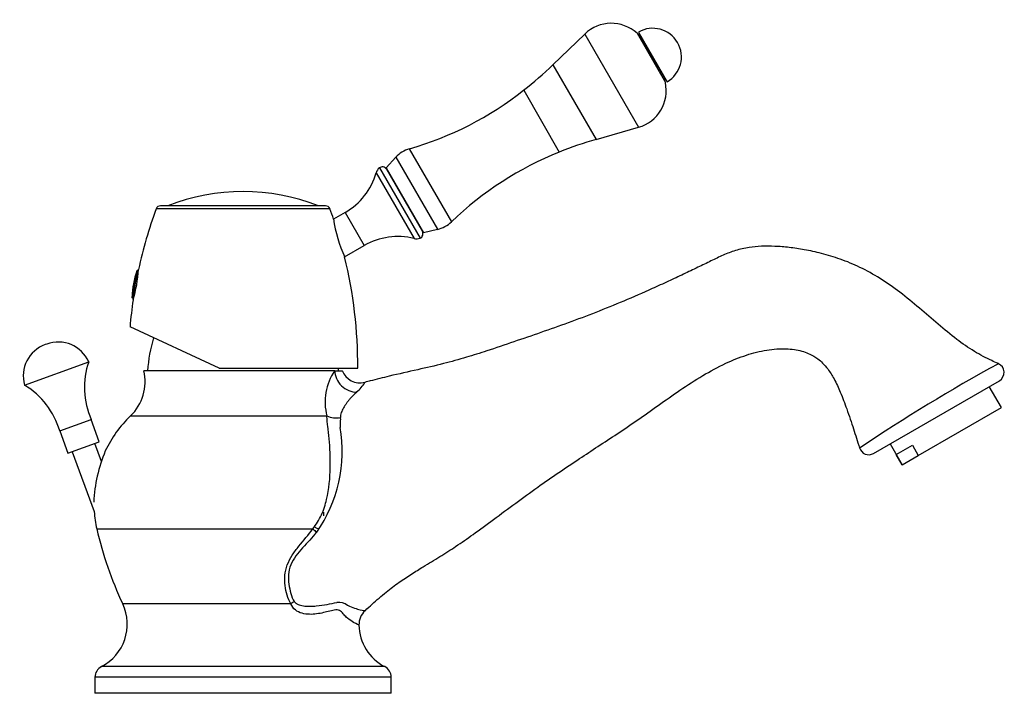
# Model space of a CAD drawing. Units: inches. Extents: x -359 to -36, y -84 to 318.
# Drawn here: x -242 to -36, y 177 to 318 of the extents above; entities that cross this region are included whole.
import ezdxf

# ---------------------------------------------------------------- set-up
doc = ezdxf.new("R2010")
doc.units = ezdxf.units.IN
for name, color, linetype in [('035004', 7, 'Continuous'), ('087001', 7, 'Continuous'), ('106005', 7, 'Continuous'), ('106023', 7, 'Continuous'), ('106036', 7, 'Continuous'), ('156001', 7, 'Continuous'), ('156002', 7, 'Continuous'), ('156003', 7, 'Continuous'), ('156004', 7, 'Continuous'), ('156005', 7, 'Continuous'), ('705002', 7, 'Continuous'), ('CORPO_KEROX_C_DI', 7, 'Continuous'), ('Default', 7, 'Continuous')]:
    doc.layers.add(name, color=color, linetype=linetype)

# ---------------------------------------------------------------- blocks, each defined once
blk = doc.blocks.new('SE10')
at = {"layer": '035004', "color": 7, "linetype": 'Continuous', "ltscale": 25.4}
for p, q in [((-36.12, 236.86), (-38.65, 241.24)), ((-53.51, 226.83), (-36.12, 236.86)), ((-59.43, 229.24), (-56.91, 224.86)), ((-58.16, 227.03), (-54.76, 228.99)), ((-54.76, 228.99), (-53.51, 226.83)), ((-56.91, 224.86), (-58.16, 227.03)), ((-56.91, 224.86), (-53.51, 226.83)), ((-56.91, 224.86), (-56.91, 224.86))]:
    blk.add_line(p, q, dxfattribs=at)
at = {"layer": '087001', "color": 7, "linetype": 'Continuous', "ltscale": 25.4}
for p, q in [((-123.32, 314.99), (-129.97, 308.56)), ((-123.32, 314.99), (-112.05, 295.48)), ((-112.37, 315.15), (-106.44, 304.88)), ((-106.73, 306.01), (-111.53, 314.33)), ((-129.97, 308.56), (-120.95, 292.93)), ((-136.1, 303.21), (-128.64, 290.29)), ((-120.95, 292.93), (-112.05, 295.48)), ((-160.03, 290.97), (-151.21, 275.69)), ((-162.86, 289.21), (-164.86, 287)), ((-162.86, 289.21), (-154.15, 274.13)), ((-164.86, 287), (-157.06, 273.49)), ((-157.06, 273.49), (-154.15, 274.13))]:
    blk.add_line(p, q, dxfattribs=at)
for centre, radius, start, end in [((-117.76, 309.23), 8, 47.6763, 134), ((-124.49, 301.84), 18, 43.9403, 47.6763), ((-185.54, 366.11), 80, 308.1684, 314), ((-124.03, 301.04), 18, 12.3237, 16.0597), ((-179.36, 358.25), 70, 286.0315, 308.1684), ((-114.26, 303.17), 8, 286, 12.3237), ((-98.89, 216.03), 80, 106, 111.8316), ((-158.35, 285.12), 6.09, 106.0315, 137.7433), ((-102.61, 225.31), 70, 111.8316, 133.9685), ((-155.44, 280.07), 6.09, 282.2567, 313.9685)]:
    blk.add_arc(centre, radius, start, end, dxfattribs=at)
at = {"layer": '106005', "color": 7, "linetype": 'Continuous', "ltscale": 25.4}
for centre, start, end in [((-181.91, 242.14), 163.6241, 175.8135), ((-207.74, 242.14), 4.1865, 5.0574)]:
    blk.add_arc(centre, 33, start, end, dxfattribs=at)
at = {"layer": '106023', "color": 7, "linetype": 'Continuous', "ltscale": 25.4}
for p, q in [((-175.65, 244.55), (-215.57, 244.55)), ((-175.65, 244.55), (-174.07, 244.55)), ((-62.9, 227.24), (-36.55, 242.44)), ((-218.39, 235.08), (-177.28, 235.08)), ((-225.44, 211.45), (-180.23, 211.45)), ((-184.8, 195.76), (-220.02, 195.76)), ((-165.17, 182.63), (-224.47, 182.63)), ((-163.82, 180.41), (-225.82, 180.41)), ((-225.82, 180.41), (-225.82, 177.05)), ((-163.82, 177.05), (-163.82, 180.41)), ((-163.82, 177.05), (-225.82, 177.05))]:
    blk.add_line(p, q, dxfattribs=at)
for centre, radius, start, end in [((145.26, -86.52), 379.08, 118.6954, 123.834), ((-37.55, 244.18), 2, 299.9977, 66.5024), ((-225.32, 242.29), 10, 313.8395, 13.0328), ((-166.23, 238.05), 11.44, 145.3852, 195.0402), ((-170.36, 245.94), 3.95, 200.4426, 284.913), ((-175.57, 245.71), 7.2, 308.7904, 330.0313), ((-159.12, 226.55), 18.02, 131.4036, 137.7658), ((-201.07, 217.05), 25, 133.8395, 154.6486), ((-161.86, 233.39), 12.64, 175.1634, 183.1925), ((-182.46, 234.37), 8.01, 0.5611, 2.7291), ((-204.17, 227.84), 30.09, 325.3435, 9.2649), ((-194.36, 215.57), 31.74, 157.4244, 177.3226), ((-63.9, 228.97), 2, 197.2851, 300.0065), ((-201.07, 217.05), 25, 184.5443, 192.9428), ((-149.52, 228.9), 77.9, 192.9428, 205.1737), ((-229.07, 191.51), 10, 297.3631, 25.1737), ((-174.76, 193.07), 2.99, 52.8762, 98.5294), ((-166.72, 191.46), 3.85, 131.9385, 181.8712), ((-160.58, 191.51), 10, 180.9992, 242.6369), ((-223.32, 180.41), 2.5, 117.3631, 180), ((-166.32, 180.41), 2.5, 0, 62.6369)]:
    blk.add_arc(centre, radius, start, end, dxfattribs=at)
for centre, major_axis, ratio, start_param, end_param in [((-172.05, 243.65), (-2.86, 2.79), 0.781917, 0.640128, 2.505567), ((-175.22, 237.97), (3.98, 0.38), 0.822471, 4.091161, 4.825386), ((-178.37, 210.55), (-3.12, 2.5), 0.134093, 1.044165, 1.335929), ((-183.36, 194.06), (3.2, 2.4), 0.556559, 1.391817, 1.602866)]:
    blk.add_ellipse(centre, major_axis=major_axis, ratio=ratio, start_param=start_param, end_param=end_param, dxfattribs=at)
for points, knots in [([(-36.74, 246.04), (-37.26, 246.26), (-38.89, 246.94), (-41.94, 248.6), (-45.65, 251.13), (-49.4, 254.3), (-53.27, 257.68), (-57.29, 260.96), (-61.4, 263.87), (-65.58, 266.21), (-69.72, 267.9), (-73.63, 269.09), (-77.21, 269.88), (-80.47, 270.36), (-83.47, 270.6), (-86.27, 270.62), (-89.04, 270.37), (-91.74, 269.77), (-94.39, 268.75), (-96.97, 267.47), (-99.72, 266.14), (-102.69, 264.72), (-105.87, 263.23), (-110.04, 261.32), (-115.09, 259.11), (-120.96, 256.74), (-126.74, 254.55), (-132.47, 252.54), (-138.16, 250.59), (-143.34, 248.82), (-148.24, 247.27), (-153.05, 245.94), (-158.47, 244.7), (-163.54, 243.59), (-167.32, 242.63), (-168.92, 242.22), (-169.34, 242.11)], [0, 0, 0, 0, 0.01062, 0.038936, 0.069907, 0.104245, 0.14041, 0.176605, 0.211593, 0.244724, 0.275684, 0.30402, 0.329348, 0.351533, 0.372285, 0.391805, 0.409457, 0.429802, 0.448875, 0.46827, 0.489314, 0.512133, 0.536509, 0.562144, 0.607205, 0.650741, 0.693284, 0.735293, 0.776665, 0.817946, 0.848709, 0.883184, 0.921437, 0.963478, 0.991821, 1, 1, 1, 1]), ([(-169.29, 194.33), (-168.75, 194.83), (-167.4, 196.08), (-165, 198.17), (-162.25, 200.24), (-159.64, 201.98), (-156.79, 203.75), (-153.68, 205.61), (-150.18, 207.84), (-146.45, 210.44), (-142.28, 213.5), (-137.81, 216.85), (-133.25, 220.14), (-128.8, 223.23), (-124.58, 226.05), (-120.51, 228.73), (-116.46, 231.39), (-112.25, 234.23), (-107.9, 237.32), (-103.39, 240.51), (-98.72, 243.55), (-94.1, 246.05), (-89.6, 247.88), (-85.99, 248.8), (-83.2, 249.12), (-81.26, 249.16), (-79.5, 249.01), (-77.94, 248.69), (-76.57, 248.22), (-75.44, 247.65), (-74.43, 246.97), (-73.43, 246.09), (-72.26, 244.71), (-71, 242.68), (-69.71, 239.86), (-68.41, 236.35), (-67.06, 232.37), (-66.27, 229.84), (-65.81, 228.37)], [0, 0, 0, 0, 0.0153, 0.044371, 0.07009, 0.093513, 0.115091, 0.145957, 0.175526, 0.208803, 0.248754, 0.292348, 0.335063, 0.375851, 0.414786, 0.449712, 0.486042, 0.5243, 0.56454, 0.606595, 0.649078, 0.690435, 0.725277, 0.75844, 0.774264, 0.78891, 0.802192, 0.814185, 0.825013, 0.834871, 0.842595, 0.852511, 0.864879, 0.883505, 0.906875, 0.935232, 0.96849, 1, 1, 1, 1]), ([(-172.47, 238.67), (-172.59, 238.51), (-172.71, 238.36), (-172.95, 238.05), (-173.07, 237.89), (-173.4, 237.41), (-173.61, 237.09), (-173.99, 236.44), (-174.15, 236.11), (-174.39, 235.43), (-174.48, 235.09), (-174.46, 234.75)], [0, 0, 0, 0, 0.125, 0.125, 0.25, 0.25, 0.5, 0.5, 0.75, 0.75, 1, 1, 1, 1]), ([(-180.23, 211.45), (-179.49, 212.35), (-178.9, 213.33), (-177.95, 215.41), (-177.59, 216.52), (-176.81, 219.84), (-176.62, 222.11), (-176.53, 226.41), (-176.62, 228.45), (-176.87, 231.23), (-176.97, 232.1), (-177.14, 233.31), (-177.19, 233.69), (-177.25, 234.41), (-177.26, 234.75), (-177.28, 235.08)], [0, 0, 0, 0, 0.125, 0.125, 0.25, 0.25, 0.5, 0.5, 0.75, 0.75, 0.875, 0.875, 0.9375, 0.9375, 1, 1, 1, 1]), ([(-184.8, 195.76), (-185.17, 196.3), (-185.43, 196.91), (-185.83, 198.2), (-185.96, 198.89), (-186.2, 200.98), (-186.09, 202.48), (-185.3, 204.61), (-184.94, 205.31), (-184.1, 206.6), (-183.63, 207.22), (-182.17, 209.04), (-181.16, 210.21), (-180.23, 211.45)], [0, 0, 0, 0, 0.125, 0.125, 0.25, 0.25, 0.5, 0.5, 0.625, 0.625, 0.75, 0.75, 1, 1, 1, 1]), ([(-179.42, 210.73), (-180.38, 209.63), (-181.38, 208.58), (-183.35, 206.41), (-184.31, 205.26), (-185.38, 202.58), (-185.44, 201.16), (-185.15, 199.2), (-185.01, 198.56), (-184.66, 197.34), (-184.44, 196.75), (-184.11, 196.24)], [0, 0, 0, 0, 0.25, 0.25, 0.5, 0.5, 0.75, 0.75, 0.875, 0.875, 1, 1, 1, 1]), ([(-170.58, 191.33), (-170.58, 191.33), (-170.58, 191.33), (-170.58, 191.33), (-170.99, 191.48), (-172.06, 192.1), (-172.51, 192.38), (-173.22, 192.97), (-173.46, 193.19), (-173.94, 193.71), (-174.15, 194.04), (-174.69, 194.46), (-175.04, 194.55), (-175.82, 194.48), (-176.24, 194.35), (-177.54, 194.03), (-178.46, 193.79), (-180.41, 193.53), (-181.46, 193.51), (-182.97, 193.93), (-183.46, 194.16), (-184.3, 194.81), (-184.65, 195.25), (-184.8, 195.76)], [0.4987786, 0.4987786, 0.4987786, 0.4987786, 0.5, 0.5, 0.625, 0.625, 0.6875, 0.6875, 0.71875, 0.71875, 0.75, 0.75, 0.78125, 0.78125, 0.8125, 0.8125, 0.875, 0.875, 0.9375, 0.9375, 0.96875, 0.96875, 1, 1, 1, 1]), ([(-184.11, 196.24), (-184, 196.07), (-183.85, 195.94), (-183.5, 195.72), (-183.31, 195.63), (-182.92, 195.5), (-182.72, 195.44), (-182.31, 195.36), (-182.11, 195.33), (-181.5, 195.27), (-181.09, 195.26), (-180.29, 195.27), (-179.89, 195.3), (-178.72, 195.41), (-177.97, 195.53), (-176.54, 195.78), (-175.86, 195.92), (-175.21, 196.03)], [0, 0, 0, 0, 0.0625, 0.0625, 0.125, 0.125, 0.1875, 0.1875, 0.25, 0.25, 0.375, 0.375, 0.5, 0.5, 0.75, 0.75, 1, 1, 1, 1]), ([(-172.95, 195.46), (-172.44, 195.18), (-171.92, 195), (-171.03, 194.72), (-170.63, 194.62), (-169.68, 194.39), (-169.33, 194.34), (-169.29, 194.34), (-169.29, 194.34), (-169.29, 194.34)], [0, 0, 0, 0, 0.125, 0.125, 0.25, 0.25, 0.5, 0.5, 0.5145386, 0.5145386, 0.5145386, 0.5145386])]:
    blk.add_open_spline(points, degree=3, knots=knots, dxfattribs=at)
at = {"layer": '106036', "color": 7, "linetype": 'Continuous', "ltscale": 25.4}
for p, q in [((-224.47, 225.53), (-225.85, 229.31)), ((-230.56, 227.6), (-226, 215.07))]:
    blk.add_line(p, q, dxfattribs=at)
at = {"layer": '156001', "color": 7, "linetype": 'Continuous', "ltscale": 25.4}
for p, q in [((-176.64, 278.39), (-213.01, 278.39)), ((-177.57, 279.05), (-212.07, 279.05)), ((-199.82, 245.05), (-218.48, 253.75)), ((-199.82, 245.05), (-170.82, 245.05))]:
    blk.add_line(p, q, dxfattribs=at)
for centre, radius, start, end in [((-194.82, 239.04), 43, 68.5137, 111.4863), ((-123.83, 245.67), 95, 159.8523, 167.8103), ((-212.07, 278.05), 1, 90, 159.8523), ((-177.57, 278.05), 1, 20.1477, 90), ((-265.82, 245.67), 95, 18.7889, 20.1477), ((-147.24, 280.34), 28.94, 188.0147, 204.5772), ((-265.82, 245.67), 95, 359.6245, 13.8127), ((-246.59, 267.84), 29.98, 343.5416, 355.9864), ((-123.83, 245.67), 95, 171.7024, 175.1306)]:
    blk.add_arc(centre, radius, start, end, dxfattribs=at)
at = {"layer": '156002', "color": 7, "linetype": 'Continuous', "ltscale": 25.4}
for p, q in [((-162.21, 282.41), (-162.3, 282.36)), ((-162.06, 281.94), (-161.97, 281.99)), ((-160.05, 278.45), (-159.96, 278.51)), ((-159.8, 278.03), (-159.71, 278.08))]:
    blk.add_line(p, q, dxfattribs=at)
at = {"layer": '156003', "color": 7, "linetype": 'Continuous', "ltscale": 25.4}
for p, q in [((-166.28, 286.98), (-157.79, 272.27)), ((-164.8, 286.69), (-157.3, 273.7)), ((-166.98, 285.95), (-159.04, 272.18)), ((-173.45, 277.66), (-175.89, 276.25)), ((-173.45, 277.66), (-169.45, 270.73)), ((-173.57, 268.35), (-169.45, 270.73))]:
    blk.add_line(p, q, dxfattribs=at)
for centre, radius, start, end in [((-165.06, 285.4), 2, 127.6748, 164.0947), ((-165.67, 286.19), 1, 30, 127.6748), ((-180.45, 289.78), 14, 300, 344.0947), ((-162.45, 258.61), 14, 75.9053, 120), ((-158.55, 274.12), 2, 255.9053, 292.3252), ((-158.17, 273.2), 1, 292.3252, 30)]:
    blk.add_arc(centre, radius, start, end, dxfattribs=at)
at = {"layer": '156004', "color": 7, "linetype": 'Continuous', "ltscale": 25.4}
for p, q in [((-112.09, 315.39), (-106.09, 305)), ((-110.97, 313.44), (-111.01, 313.42)), ((-107.26, 306.92), (-107.22, 306.95))]:
    blk.add_line(p, q, dxfattribs=at)
blk.add_arc((-109.09, 310.19), 6, 300, 120, dxfattribs=at)
at = {"layer": '156005', "color": 7, "linetype": 'Continuous', "ltscale": 25.4}
for p, q in [((-235.91, 250.13), (-236.23, 250.01)), ((-240.57, 241.52), (-227.13, 246.41)), ((-233.2, 231.96), (-226.62, 234.35)), ((-224.91, 229.65), (-226.62, 234.35)), ((-233.2, 231.96), (-231.49, 227.26)), ((-231.49, 227.26), (-224.91, 229.65))]:
    blk.add_line(p, q, dxfattribs=at)
for centre, radius, start, end in [((-233.83, 243.44), 7, 110, 195.9204), ((-233.52, 243.55), 7, 24.0796, 110), ((-211.53, 241.02), 16.5, 160.9455, 203.8365), ((-249.05, 227.37), 16.5, 16.1635, 59.0545)]:
    blk.add_arc(centre, radius, start, end, dxfattribs=at)
at = {"layer": '705002', "color": 7, "linetype": 'Continuous', "ltscale": 25.4}
for p, q in [((-217.05, 265.43), (-218.06, 259.85)), ((-217.89, 259.69), (-216.83, 265.56)), ((-216.7, 265.54), (-216.83, 265.56)), ((-218.06, 259.85), (-218.07, 260.02)), ((-217.89, 259.69), (-217.74, 259.67))]:
    blk.add_line(p, q, dxfattribs=at)
for centre, radius, start, end in [((-199.35, 259.31), 18.73, 160.9165, 177.8822), ((-216.86, 265.37), 0.2, 79.7639, 160.9165)]:
    blk.add_arc(centre, radius, start, end, dxfattribs=at)
blk.add_open_spline([(-217.89, 259.69), (-217.94, 259.7), (-217.99, 259.73), (-218.05, 259.79), (-218.06, 259.82), (-218.06, 259.85)], degree=3, knots=[0, 0, 0, 0, 0.5, 0.5, 1, 1, 1, 1], dxfattribs=at)
at = {"layer": 'CORPO_KEROX_C_DI', "color": 7, "linetype": 'Continuous', "ltscale": 25.4}
blk.add_line((-177.92, 214.15), (-177.92, 214.95), dxfattribs=at)
blk.add_arc((-179.17, 212.3), 0.75, 212.231, 270, dxfattribs=at)

msp = doc.modelspace()

# ---------------------------------------------------------------- block references
at = {"layer": 'Default'}
msp.add_blockref('SE10', (0, 0), dxfattribs=at)

doc.saveas('drawing.dxf')
